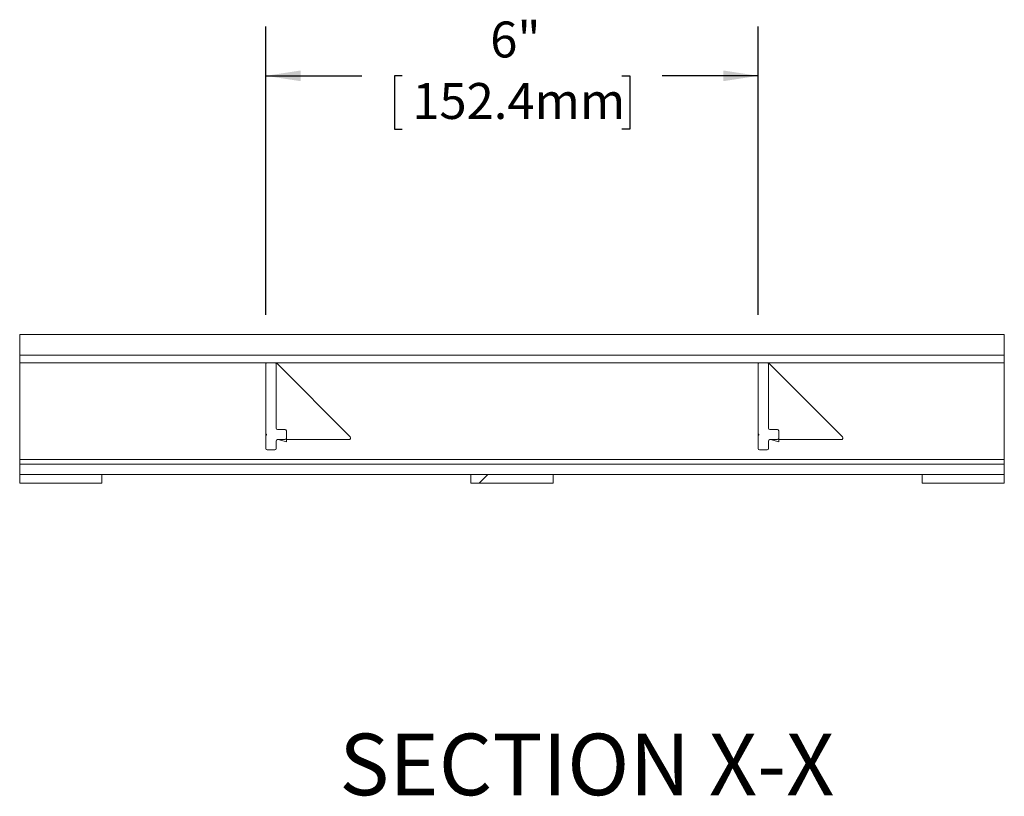
# Model space of a CAD drawing. Units: inches. Extents: x 1.1 to 86.6, y 1.6 to 67.1.
# Drawn here: x 52.6 to 68.6, y 21 to 33.7 of the extents above; entities that cross this region are included whole.
import ezdxf

# ---------------------------------------------------------------- set-up
doc = ezdxf.new("R2010")
doc.units = ezdxf.units.IN
doc.header["$LTSCALE"] = 8
doc.header["$MEASUREMENT"] = 0
doc.layers.add('FORMAT', color=7, linetype='Continuous')
doc.styles.add('SLDTEXTSTYLE0', font='TXT', dxfattribs={"width": 0.605})
doc.dimstyles.new('SLDDIMSTYLE4', dxfattribs={"dimtxt": 0.566243, "dimasz": 0.647135, "dimexe": 0, "dimexo": 0.0625, "dimgap": 0.141561, "dimtad": 0, "dimtih": 1, "dimtoh": 1, "dimdec": 0, "dimlfac": 0.75, "dimrnd": 1e-09, "dimzin": 12, "dimdsep": 46, "dimtxsty": 'SLDTEXTSTYLE0', "dimsah": 1, "dimcen": 0.09, "dimadec": 0, "dimazin": 3, "dimtfac": 1, "dimtdec": 0, "dimtofl": 0, "dimtmove": 0, "dimatfit": 3, "dimfxl": 0, "dimfrac": 2, "dimtolj": 1, "dimtzin": 12, "dimarcsym": 0})

# ---------------------------------------------------------------- blocks, each defined once
blk = doc.blocks.new('_D_3')
at = {"layer": 'FORMAT', "color": 8, "true_color": 0x808080}
for p, q in [((56.605, 28.866), (56.605, 33.549)), ((64.605, 28.866), (64.605, 33.549)), ((56.605, 32.749), (58.163, 32.749)), ((58.822, 32.749), (58.693, 32.749)), ((58.693, 32.749), (58.693, 31.88)), ((62.387, 32.749), (62.517, 32.749)), ((62.517, 32.749), (62.517, 31.88)), ((64.605, 32.749), (63.047, 32.749)), ((58.693, 31.88), (58.822, 31.88)), ((62.517, 31.88), (62.387, 31.88))]:
    blk.add_line(p, q, dxfattribs=at)
for points in [[(56.605, 32.749), (57.171, 32.662), (57.171, 32.836)], [(64.605, 32.749), (64.039, 32.836), (64.039, 32.662)]]:
    blk.add_solid(points, dxfattribs=at)
at = {"layer": 'FORMAT', "color": 8, "true_color": 0x808080, "char_height": 0.5833, "attachment_point": 1, "style": 'SLDTEXTSTYLE0'}
for s, insert in [('6"', (60.251, 33.631, 2.238)), ('152.4mm', (58.984, 32.632, 2.238))]:
    blk.add_mtext(s, dxfattribs=dict(at, insert=insert))

msp = doc.modelspace()

# ---------------------------------------------------------------- hatches: boundary and pattern name
at = {"linetype": 'Continuous', "lineweight": 0}
h = msp.add_hatch(dxfattribs=at)
h.set_pattern_fill('ANSI32', scale=8, style=0)
h.paths.add_polyline_path([(61.2715181, 26.1314691), (61.2715181, 26.2714691), (59.9381848, 26.2714691), (59.9381848, 26.1314691)], flags=0)

# ---------------------------------------------------------------- linework, layer by layer
at = {"color": 7, "linetype": 'Continuous', "lineweight": 15}
for p, q in [((52.6061846, 28.2981358), (52.6061846, 28.5448024)), ((52.6061846, 28.5448024), (68.6048511, 28.5448024)), ((68.6048511, 28.2114691), (68.6048511, 28.5448024)), ((52.6061846, 28.4381357), (52.6048517, 28.4381357)), ((52.6048517, 28.4316254), (52.6048517, 28.4381357)), ((52.6048517, 28.3714691), (52.6048517, 28.4316254)), ((52.6061846, 28.3714691), (52.6048517, 28.3714691)), ((52.6048517, 28.3448024), (52.6048517, 28.3714691)), ((52.6061846, 28.3448024), (52.6048517, 28.3448024)), ((52.6048517, 28.2981358), (52.6048517, 28.3448024)), ((52.6048517, 28.2114691), (52.6048517, 28.2981358)), ((52.6061846, 28.2981358), (52.6048517, 28.2981358)), ((68.6048511, 28.2114691), (52.6048517, 28.2114691)), ((52.6048517, 28.0874692), (52.6048517, 28.2114691)), ((68.6048511, 28.0874692), (68.6048511, 28.2114691)), ((68.6048511, 28.0874692), (52.6048517, 28.0874692)), ((52.6048517, 26.5181357), (52.6048517, 28.0874692)), ((56.6048514, 28.0874692), (56.6048514, 28.0661357)), ((56.6048514, 26.9453205), (56.6048514, 28.0661357)), ((56.6261847, 28.0874692), (56.7501846, 28.0874692)), ((56.7715179, 28.0661357), (56.7715179, 27.0261357)), ((57.972954, 26.8836083), (56.7754967, 28.0874692)), ((64.6048515, 28.0874692), (64.6048515, 28.0661357)), ((64.6048515, 26.9453205), (64.6048515, 28.0661357)), ((64.6261848, 28.0874692), (64.7501847, 28.0874692)), ((64.771518, 28.0661357), (64.771518, 27.0261357)), ((65.9729541, 26.8836083), (64.7754968, 28.0874692)), ((68.6048511, 26.5181357), (68.6048511, 28.0874692)), ((56.6048514, 26.9453205), (56.6048514, 26.8976177)), ((56.6048514, 26.6928024), (56.6048514, 26.8976177)), ((56.7928516, 27.0048024), (56.9168516, 27.0048024)), ((56.9381849, 26.9834691), (56.9381849, 26.8594691)), ((64.6048515, 26.9453205), (64.6048515, 26.8976177)), ((64.6048515, 26.6928024), (64.6048515, 26.8976177)), ((64.7928515, 27.0048024), (64.9168515, 27.0048024)), ((64.9381848, 26.9834691), (64.9381848, 26.8594691)), ((56.7715179, 26.8168024), (56.7715179, 26.6928024)), ((56.9168516, 26.8381358), (56.7928516, 26.8381358)), ((56.8048515, 26.8381358), (56.9381849, 26.8024092)), ((56.9381849, 26.8024092), (56.9381849, 26.8381358)), ((56.9381849, 26.8381358), (57.9540479, 26.8381358)), ((64.771518, 26.8168024), (64.771518, 26.6928024)), ((64.9168515, 26.8381358), (64.7928515, 26.8381358)), ((64.8048515, 26.8381358), (64.9381848, 26.8024092)), ((64.9381848, 26.8024092), (64.9381848, 26.8381358)), ((64.9381848, 26.8381358), (65.9540476, 26.8381358)), ((56.7501846, 26.6714691), (56.6261847, 26.6714691)), ((64.7501847, 26.6714691), (64.6261848, 26.6714691)), ((68.6048511, 26.5181357), (52.6048517, 26.5181357)), ((52.6048517, 26.4381358), (52.6048517, 26.5181357)), ((52.6048517, 26.2714691), (52.6048517, 26.4381358)), ((52.6048517, 26.4381358), (68.6048511, 26.4381358)), ((68.6048511, 26.4381358), (68.6048511, 26.5181357)), ((68.6048511, 26.2714691), (68.6048511, 26.4381358)), ((52.6048517, 26.1314691), (52.6048517, 26.2714691)), ((52.6048517, 26.2714691), (53.9381849, 26.2714691)), ((68.6048511, 26.2714691), (52.6048517, 26.2714691)), ((53.9381849, 26.1314691), (53.9381849, 26.2714691)), ((59.9381848, 26.1314691), (59.9381848, 26.2714691)), ((59.9381848, 26.2714691), (61.2715181, 26.2714691)), ((61.2715181, 26.1314691), (61.2715181, 26.2714691)), ((67.2715179, 26.1314691), (67.2715179, 26.2714691)), ((67.2715179, 26.2714691), (68.6048511, 26.2714691)), ((68.6048511, 26.1314691), (68.6048511, 26.2714691)), ((53.9381849, 26.1314691), (52.6048517, 26.1314691)), ((61.2715181, 26.1314691), (59.9381848, 26.1314691)), ((68.6048511, 26.1314691), (67.2715179, 26.1314691))]:
    msp.add_line(p, q, dxfattribs=at)
at = {"color": 8, "linetype": 'Continuous', "lineweight": 15}
msp.add_line((52.6061846, 28.4316254), (52.6048517, 28.4316254), dxfattribs=at)
at = {"color": 7, "linetype": 'Continuous', "lineweight": 15}
for centre, radius, start, end in [((56.6261848, 28.0661357), 0.0213333, 90, 180), ((56.7501848, 28.0661357), 0.0213333, 0, 90), ((64.6261848, 28.0661357), 0.0213333, 90, 180), ((64.7501848, 28.0661357), 0.0213333, 0, 90), ((56.6261848, 26.9453205), 0.0213333, 180, 228.1896851), ((56.6261848, 26.8976177), 0.0213333, 131.8103149, 180), ((56.6048514, 26.9214691), 0.0106667, 311.8103149, 48.1896851), ((56.7928514, 27.0261357), 0.0213333, 180, 270), ((56.9168514, 26.9834691), 0.0213333, 0, 90), ((57.9540477, 26.8648024), 0.0266667, 270, 44.84721162), ((64.6261848, 26.9453205), 0.0213333, 180, 228.1896851), ((64.6261848, 26.8976177), 0.0213333, 131.8103149, 180), ((64.6048514, 26.9214691), 0.0106667, 311.8103149, 48.1896851), ((64.7928514, 27.0261357), 0.0213333, 180, 270), ((64.9168514, 26.9834691), 0.0213333, 0, 90), ((65.9540477, 26.8648024), 0.0266667, 270, 44.84721162), ((56.7928514, 26.8168024), 0.0213333, 90, 180), ((56.9168514, 26.8594691), 0.0213333, 270, 0), ((64.7928514, 26.8168024), 0.0213333, 90, 180), ((64.9168514, 26.8594691), 0.0213333, 270, 0), ((56.6261848, 26.6928024), 0.0213333, 180, 270), ((56.7501848, 26.6928024), 0.0213333, 270, 0), ((64.6261848, 26.6928024), 0.0213333, 180, 270), ((64.7501848, 26.6928024), 0.0213333, 270, 0)]:
    msp.add_arc(centre, radius, start, end, dxfattribs=at)

# ---------------------------------------------------------------- texts
at = {"layer": 'FORMAT', "insert": (61.8197251, 22.0616316), "char_height": 1, "attachment_point": 2, "style": 'SLDTEXTSTYLE0'}
msp.add_mtext('SECTION X-X', dxfattribs=at)

# ---------------------------------------------------------------- dimensions: what is measured, and where the dimension line sits
at = {"layer": 'FORMAT', "color": 8, "true_color": 0x808080}
dim = msp.add_linear_dim(base=(64.6048514, 32.7491799), p1=(56.6048514, 28.0661357), p2=(64.6048514, 28.0661357), dimstyle='SLDDIMSTYLE4', dxfattribs=at)
dim.commit()
dim.dimension.update_dxf_attribs({"geometry": '_D_3', "text_midpoint": (60.6048514, 32.7491799), "dimtype": 160})

doc.saveas('drawing.dxf')
